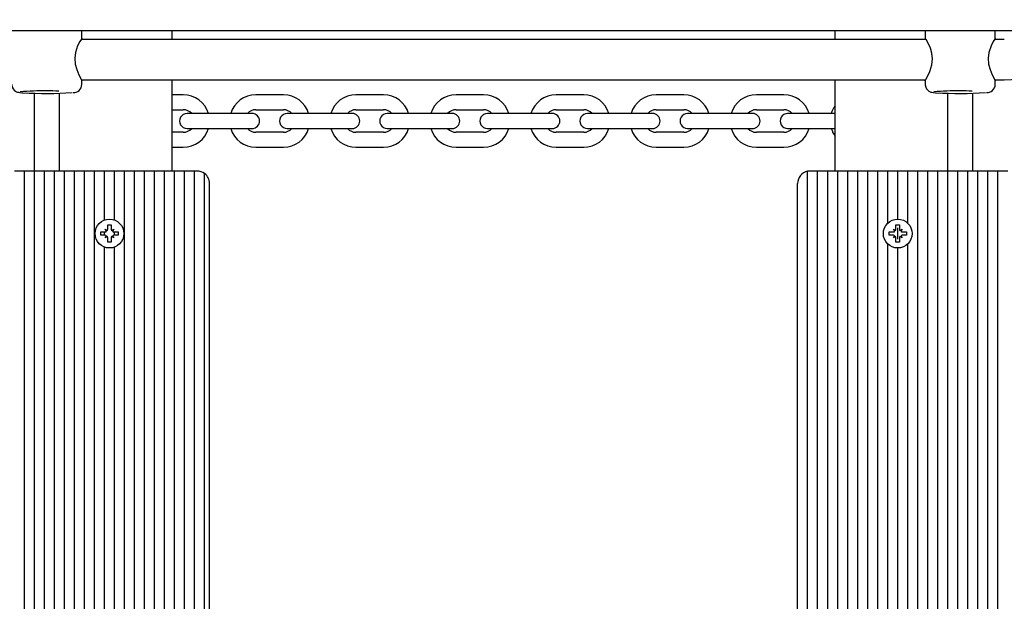
# Model space of a CAD drawing. Units: millimetres. Extents: x 5.3 to 18.4, y 2.7 to 14.4.
# Drawn here: x 11.1 to 11.5, y 7.3 to 7.5 of the extents above; entities that cross this region are included whole.
import ezdxf

# ---------------------------------------------------------------- set-up
doc = ezdxf.new("R2010")
doc.units = ezdxf.units.MM
doc.header["$LTSCALE"] = 100
doc.header["$PDSIZE"] = -1
doc.linetypes.add('SLD-Сплошная', pattern=[0])
doc.layers.add('ПРИМЕЧАНИЯ', color=7, linetype='SLD-Сплошная')
doc.styles.add('SLDTEXTSTYLE1', font='isocpeui_0.ttf')
doc.dimstyles.new('SLDDIMSTYLE3', dxfattribs={"dimtxt": 0.3, "dimasz": 0.3, "dimexe": 0, "dimexo": 0.0625, "dimgap": 0.075, "dimtad": 2, "dimrnd": 1e-09, "dimzin": 12, "dimdsep": 46, "dimtxsty": 'SLDTEXTSTYLE1', "dimsah": 1, "dimcen": 0.09, "dimadec": 0, "dimazin": 3, "dimtfac": 1, "dimtdec": 3, "dimtofl": 0, "dimtmove": 0, "dimatfit": 3, "dimfxl": 1, "dimfrac": 2, "dimtolj": 1, "dimtzin": 12, "dimarcsym": 0})

# ---------------------------------------------------------------- blocks, each defined once
blk = doc.blocks.new('_D_12')
at = {"layer": 'Defpoints', "color": 0, "transparency": 16777216}
for p in [(15.80540288497939, 7.469629686886314), (5.251173671208016, 7.048129686886292), (5.251173671208016, 2.795858631348992)]:
    blk.add_point(p, dxfattribs=at)
at = {"layer": 'ПРИМЕЧАНИЯ', "color": 0, "lineweight": -2, "transparency": 16777216}
for p, q in [((15.80540288497939, 7.407129686886314), (15.80540288497939, 2.795858631348992)), ((5.251173671208016, 6.985629686886292), (5.251173671208016, 2.795858631348992)), ((15.50540288497939, 2.795858631348992), (5.551173671208016, 2.795858631348992))]:
    blk.add_line(p, q, dxfattribs=at)
at = {"layer": 'ПРИМЕЧАНИЯ', "color": 0, "transparency": 16777216}
for points in [[(5.551173671208016, 2.845858631348992), (5.551173671208016, 2.745858631348992), (5.251173671208016, 2.795858631348992)], [(15.50540288497939, 2.845858631348992), (15.50540288497939, 2.745858631348992), (15.80540288497939, 2.795858631348992)]]:
    blk.add_solid(points, dxfattribs=at)
at = {"layer": 'ПРИМЕЧАНИЯ', "color": 0, "transparency": 16777216, "insert": (10.52385872542234, 3.170858631348992), "char_height": 0.3, "attachment_point": 2, "style": 'SLDTEXTSTYLE1'}
blk.add_mtext('\\A1;10.55', dxfattribs=at)
blk = doc.blocks.new('*D25')
at = {"layer": 'Defpoints', "color": 0, "transparency": 16777216}
for p in [(14.30540288497939, 8.019629686886297), (7.251173671208005, 7.565129686886318), (14.30540288497939, 3.593198164150259)]:
    blk.add_point(p, dxfattribs=at)
at = {"layer": 'ПРИМЕЧАНИЯ', "color": 0, "lineweight": -2, "transparency": 16777216}
for p, q in [((14.30540288497939, 7.957129686886297), (14.30540288497939, 3.593198164150259)), ((7.251173671208005, 7.502629686886318), (7.251173671208005, 3.593198164150259)), ((7.551173671208005, 3.593198164150259), (14.00540288497939, 3.593198164150259))]:
    blk.add_line(p, q, dxfattribs=at)
at = {"layer": 'ПРИМЕЧАНИЯ', "color": 0, "transparency": 16777216}
for points in [[(7.551173671208005, 3.643198164150259), (7.551173671208005, 3.543198164150259), (7.251173671208005, 3.593198164150259)], [(14.00540288497939, 3.643198164150259), (14.00540288497939, 3.543198164150259), (14.30540288497939, 3.593198164150259)]]:
    blk.add_solid(points, dxfattribs=at)
at = {"layer": 'ПРИМЕЧАНИЯ', "color": 0, "transparency": 16777216, "insert": (10.7782882780937, 3.820129982332077), "char_height": 0.3, "attachment_point": 5, "style": 'SLDTEXTSTYLE1'}
blk.add_mtext('\\A1;7.05', dxfattribs=at)

msp = doc.modelspace()

# ---------------------------------------------------------------- linework, layer by layer
at = {"color": 7, "linetype": 'SLD-Сплошная', "lineweight": 25}
for p, q in [((12.19520656654898, 7.538129686886323), (10.21021445896958, 7.538129686886321)), ((11.11420656654898, 7.535141419089056), (11.11420656654898, 7.538129686886322)), ((11.15020656654898, 7.534649396986912), (11.15020656654898, 7.538129686886322)), ((11.41520656654898, 7.534649396986912), (11.41520656654898, 7.538129686886322)), ((11.45120656654898, 7.538129686886322), (11.45120656654898, 7.53511829012043)), ((11.47920656654898, 7.535141419089057), (11.47920656654898, 7.538129686886322)), ((11.45157640147408, 7.534649396986912), (11.11384190526491, 7.534649396986912)), ((11.48279299937783, 7.534649396986912), (11.47884190526491, 7.534649396986912)), ((11.11397003647166, 7.518649396986911), (11.45143855342834, 7.518649396986913)), ((11.11420656654898, 7.516658782749082), (11.11420656654898, 7.518196482859444)), ((11.15020656654898, 7.482129686886322), (11.15020656654898, 7.518649396986911)), ((11.41520656654898, 7.482129686886322), (11.41520656654898, 7.518649396986913)), ((11.45120656654898, 7.518201095305129), (11.45120656654898, 7.516658782749082)), ((11.47897003647166, 7.518649396986913), (11.48279299937783, 7.518649396986913)), ((11.47920656654898, 7.516658782749082), (11.47920656654898, 7.518196482859445)), ((11.09520656654898, 7.48212968688632), (11.09520656654898, 7.513237190578387)), ((11.10520656654898, 7.48212968688632), (11.10520656654898, 7.513237190578387)), ((11.15470656654898, 7.512629686886319), (11.15020656654898, 7.512629686886319)), ((11.19470656654898, 7.512629686886319), (11.18370656654898, 7.512629686886319)), ((11.23470656654898, 7.512629686886319), (11.22370656654898, 7.512629686886319)), ((11.27470656654898, 7.512629686886319), (11.26370656654898, 7.512629686886319)), ((11.31470656654898, 7.512629686886319), (11.30370656654898, 7.512629686886319)), ((11.35470656654898, 7.512629686886319), (11.34370656654898, 7.512629686886319)), ((11.39470656654898, 7.512629686886319), (11.38370656654898, 7.512629686886319)), ((11.46020656654898, 7.482129686886322), (11.46020656654898, 7.513237190578387)), ((11.47020656654898, 7.482129686886322), (11.47020656654898, 7.513237190578387)), ((11.15020656654898, 7.506629686886318), (11.15470656654898, 7.506629686886318)), ((11.16370656654898, 7.505129686886318), (11.15620656654898, 7.505129686886318)), ((11.17470656654898, 7.505129686886318), (11.16370656654898, 7.505129686886318)), ((11.18220656654898, 7.505129686886318), (11.17470656654898, 7.505129686886318)), ((11.18370656654898, 7.506629686886318), (11.19470656654898, 7.506629686886318)), ((11.20370656654898, 7.505129686886318), (11.19620656654898, 7.505129686886318)), ((11.21470656654898, 7.505129686886318), (11.20370656654898, 7.505129686886318)), ((11.22220656654898, 7.505129686886318), (11.21470656654898, 7.505129686886318)), ((11.22370656654898, 7.506629686886318), (11.23470656654898, 7.506629686886318)), ((11.24370656654898, 7.505129686886318), (11.23620656654898, 7.505129686886318)), ((11.25470656654898, 7.505129686886318), (11.24370656654898, 7.505129686886318)), ((11.26220656654898, 7.505129686886318), (11.25470656654898, 7.505129686886318)), ((11.26370656654898, 7.506629686886318), (11.27470656654898, 7.506629686886318)), ((11.28370656654898, 7.505129686886318), (11.27620656654898, 7.505129686886318)), ((11.29470656654898, 7.505129686886318), (11.28370656654898, 7.505129686886318)), ((11.30220656654898, 7.505129686886318), (11.29470656654898, 7.505129686886318)), ((11.30370656654898, 7.506629686886318), (11.31470656654898, 7.506629686886318)), ((11.32370656654898, 7.50512968688632), (11.31620656654898, 7.50512968688632)), ((11.33470656654898, 7.50512968688632), (11.32370656654898, 7.50512968688632)), ((11.34220656654898, 7.50512968688632), (11.33470656654898, 7.50512968688632)), ((11.34370656654898, 7.506629686886318), (11.35470656654898, 7.506629686886318)), ((11.36370656654898, 7.505129686886318), (11.35620656654898, 7.505129686886318)), ((11.37470656654898, 7.50512968688632), (11.36370656654898, 7.50512968688632)), ((11.38220656654898, 7.50512968688632), (11.37470656654898, 7.50512968688632)), ((11.38370656654898, 7.506629686886318), (11.39470656654898, 7.506629686886318)), ((11.40370656654897, 7.505129686886318), (11.39620656654898, 7.505129686886318)), ((11.41470656654898, 7.505129686886318), (11.40370656654897, 7.505129686886318)), ((11.41520656654898, 7.505129686886318), (11.41470656654898, 7.505129686886318)), ((11.15470656654898, 7.497629686886317), (11.15020656654898, 7.497629686886317)), ((11.15620656654898, 7.499129686886318), (11.16370656654898, 7.499129686886318)), ((11.16370656654898, 7.499129686886318), (11.17470656654898, 7.499129686886318)), ((11.17470656654898, 7.499129686886318), (11.18220656654898, 7.499129686886318)), ((11.19470656654898, 7.497629686886317), (11.18370656654898, 7.497629686886317)), ((11.19620656654898, 7.499129686886318), (11.20370656654898, 7.499129686886318)), ((11.20370656654898, 7.499129686886318), (11.21470656654898, 7.499129686886318)), ((11.21470656654898, 7.499129686886318), (11.22220656654898, 7.499129686886318)), ((11.23470656654898, 7.497629686886318), (11.22370656654898, 7.497629686886317)), ((11.23620656654898, 7.499129686886318), (11.24370656654898, 7.499129686886318)), ((11.24370656654898, 7.499129686886318), (11.25470656654898, 7.499129686886318)), ((11.25470656654898, 7.499129686886318), (11.26220656654898, 7.499129686886318)), ((11.27470656654898, 7.497629686886317), (11.26370656654898, 7.497629686886317)), ((11.27620656654898, 7.499129686886318), (11.28370656654898, 7.499129686886318)), ((11.28370656654898, 7.499129686886318), (11.29470656654898, 7.499129686886318)), ((11.29470656654898, 7.499129686886318), (11.30220656654898, 7.499129686886318)), ((11.31470656654898, 7.497629686886318), (11.30370656654898, 7.497629686886318)), ((11.31620656654898, 7.499129686886318), (11.32370656654898, 7.499129686886318)), ((11.32370656654898, 7.499129686886318), (11.33470656654898, 7.499129686886318)), ((11.33470656654898, 7.499129686886318), (11.34220656654898, 7.499129686886318)), ((11.35470656654898, 7.497629686886318), (11.34370656654898, 7.497629686886318)), ((11.35620656654898, 7.499129686886318), (11.36370656654898, 7.499129686886318)), ((11.36370656654898, 7.499129686886318), (11.37470656654898, 7.499129686886318)), ((11.37470656654898, 7.499129686886318), (11.38220656654898, 7.499129686886318)), ((11.39470656654898, 7.497629686886317), (11.38370656654898, 7.497629686886317)), ((11.39620656654898, 7.499129686886318), (11.40370656654897, 7.499129686886318)), ((11.40370656654897, 7.499129686886318), (11.41470656654898, 7.499129686886318)), ((11.41470656654898, 7.499129686886318), (11.41520656654898, 7.499129686886318)), ((11.15020656654898, 7.491629686886318), (11.15470656654898, 7.491629686886318)), ((11.18370656654898, 7.491629686886318), (11.19470656654898, 7.491629686886318)), ((11.22370656654898, 7.491629686886318), (11.23470656654898, 7.491629686886318)), ((11.26370656654898, 7.491629686886318), (11.27470656654898, 7.491629686886318)), ((11.30370656654898, 7.491629686886318), (11.31470656654898, 7.491629686886318)), ((11.34370656654898, 7.491629686886318), (11.35470656654898, 7.491629686886318)), ((11.38370656654898, 7.491629686886318), (11.39470656654898, 7.491629686886318)), ((11.09120656654898, 7.48212968688632), (11.08720656654898, 7.48212968688632)), ((11.09120656654898, 7.13612968688632), (11.09120656654898, 7.48212968688632)), ((11.09520656654898, 7.48212968688632), (11.09120656654898, 7.48212968688632)), ((11.09520656654898, 7.136129686886321), (11.09520656654898, 7.48212968688632)), ((11.09920656654898, 7.48212968688632), (11.09520656654898, 7.48212968688632)), ((11.09920656654898, 7.136129686886321), (11.09920656654898, 7.48212968688632)), ((11.10320656654898, 7.48212968688632), (11.09920656654898, 7.48212968688632)), ((11.10320656654898, 7.136129686886321), (11.10320656654898, 7.48212968688632)), ((11.10720656654898, 7.48212968688632), (11.10320656654898, 7.48212968688632)), ((11.10720656654898, 7.136129686886321), (11.10720656654898, 7.48212968688632)), ((11.11120656654898, 7.482129686886322), (11.10720656654898, 7.48212968688632)), ((11.11120656654898, 7.136129686886321), (11.11120656654898, 7.482129686886322)), ((11.11520656654898, 7.482129686886322), (11.11120656654898, 7.482129686886322)), ((11.11520656654898, 7.136129686886321), (11.11520656654898, 7.482129686886322)), ((11.11920656654898, 7.482129686886322), (11.11520656654898, 7.482129686886322)), ((11.11920656654898, 7.136129686886321), (11.11920656654898, 7.482129686886322)), ((11.12320656654898, 7.482129686886322), (11.11920656654898, 7.482129686886322)), ((11.12320656654898, 7.462520651549531), (11.12320656654898, 7.482129686886322)), ((11.12720656654898, 7.482129686886322), (11.12320656654898, 7.482129686886322)), ((11.12720656654898, 7.462520651549533), (11.12720656654898, 7.482129686886322)), ((11.13120656654898, 7.482129686886322), (11.12720656654898, 7.482129686886322)), ((11.13120656654898, 7.136129686886321), (11.13120656654898, 7.482129686886322)), ((11.13520656654898, 7.482129686886322), (11.13120656654898, 7.482129686886322)), ((11.13520656654898, 7.136129686886321), (11.13520656654898, 7.482129686886322)), ((11.13920656654898, 7.482129686886322), (11.13520656654898, 7.482129686886322)), ((11.13920656654898, 7.136129686886321), (11.13920656654898, 7.482129686886322)), ((11.14320656654898, 7.482129686886322), (11.13920656654898, 7.482129686886322)), ((11.14320656654898, 7.136129686886321), (11.14320656654898, 7.482129686886322)), ((11.14720656654898, 7.482129686886322), (11.14320656654898, 7.482129686886322)), ((11.14720656654898, 7.136129686886321), (11.14720656654898, 7.482129686886322)), ((11.15120656654898, 7.482129686886322), (11.14720656654898, 7.482129686886322)), ((11.15120656654898, 7.136129686886321), (11.15120656654898, 7.482129686886322)), ((11.15520656654898, 7.482129686886322), (11.15120656654898, 7.482129686886322)), ((11.15520656654898, 7.136129686886321), (11.15520656654898, 7.482129686886322)), ((11.15920656654898, 7.482129686886322), (11.15520656654898, 7.482129686886322)), ((11.15920656654898, 7.136129686886321), (11.15920656654898, 7.482129686886322)), ((11.16020656654898, 7.482129686886322), (11.15920656654898, 7.482129686886322)), ((11.16320656654898, 7.13712968688632), (11.16320656654898, 7.48112968688632)), ((11.40420656654898, 7.136230707400755), (11.40420656654898, 7.482028666371887)), ((11.40820656654898, 7.482129686886322), (11.40520656654898, 7.482129686886322)), ((11.40820656654898, 7.136129686886321), (11.40820656654898, 7.482129686886322)), ((11.41220656654898, 7.482129686886322), (11.40820656654898, 7.482129686886322)), ((11.41220656654898, 7.136129686886321), (11.41220656654898, 7.482129686886322)), ((11.41620656654898, 7.482129686886322), (11.41220656654898, 7.482129686886322)), ((11.41620656654898, 7.136129686886321), (11.41620656654898, 7.482129686886322)), ((11.42020656654898, 7.482129686886322), (11.41620656654898, 7.482129686886322)), ((11.42020656654898, 7.136129686886321), (11.42020656654898, 7.482129686886322)), ((11.42420656654898, 7.482129686886322), (11.42020656654898, 7.482129686886322)), ((11.42420656654898, 7.136129686886321), (11.42420656654898, 7.482129686886322)), ((11.42820656654898, 7.482129686886322), (11.42420656654898, 7.482129686886322)), ((11.42820656654898, 7.136129686886321), (11.42820656654898, 7.482129686886322)), ((11.43220656654898, 7.482129686886322), (11.42820656654898, 7.482129686886322)), ((11.43220656654898, 7.136129686886321), (11.43220656654898, 7.482129686886322)), ((11.43620656654898, 7.482129686886322), (11.43220656654898, 7.482129686886322)), ((11.43620656654898, 7.461260364796781), (11.43620656654898, 7.482129686886322)), ((11.44020656654898, 7.482129686886322), (11.43620656654898, 7.482129686886322)), ((11.44020656654898, 7.46287968688632), (11.44020656654898, 7.482129686886322)), ((11.44420656654898, 7.482129686886322), (11.44020656654898, 7.482129686886322)), ((11.44420656654898, 7.46126036479679), (11.44420656654898, 7.482129686886322)), ((11.44820656654898, 7.482129686886322), (11.44420656654898, 7.482129686886322)), ((11.44820656654898, 7.136129686886321), (11.44820656654898, 7.482129686886322)), ((11.45220656654898, 7.482129686886322), (11.44820656654898, 7.482129686886322)), ((11.45220656654898, 7.136129686886321), (11.45220656654898, 7.482129686886322)), ((11.45620656654898, 7.482129686886322), (11.45220656654898, 7.482129686886322)), ((11.45620656654898, 7.136129686886321), (11.45620656654898, 7.482129686886322)), ((11.46020656654898, 7.482129686886322), (11.45620656654898, 7.482129686886322)), ((11.46020656654898, 7.136129686886322), (11.46020656654898, 7.482129686886322)), ((11.46420656654898, 7.482129686886322), (11.46020656654898, 7.482129686886322)), ((11.46420656654898, 7.136129686886322), (11.46420656654898, 7.482129686886322)), ((11.46820656654898, 7.482129686886322), (11.46420656654898, 7.482129686886322)), ((11.46820656654898, 7.136129686886322), (11.46820656654898, 7.482129686886322)), ((11.47220656654898, 7.482129686886322), (11.46820656654898, 7.482129686886322)), ((11.47220656654898, 7.136129686886322), (11.47220656654898, 7.482129686886322)), ((11.47620656654898, 7.482129686886322), (11.47220656654898, 7.482129686886322)), ((11.47620656654898, 7.136129686886322), (11.47620656654898, 7.482129686886322)), ((11.48020656654898, 7.482129686886322), (11.47620656654898, 7.482129686886322)), ((11.48020656654898, 7.136129686886322), (11.48020656654898, 7.482129686886322)), ((11.48420656654898, 7.482129686886322), (11.48020656654898, 7.482129686886322)), ((11.16520656654898, 7.141129686886321), (11.16520656654898, 7.477129686886321)), ((11.40020656654898, 7.141129686886321), (11.40020656654898, 7.477129686886322)), ((11.12450656654898, 7.46057968688632), (11.12590656654898, 7.46057968688632)), ((11.12450656654898, 7.45885468688632), (11.12450656654898, 7.46057968688632)), ((11.12590656654898, 7.46057968688632), (11.12590656654898, 7.458854686886318)), ((11.43950656654898, 7.460579686886322), (11.44090656654898, 7.460579686886322)), ((11.43950656654898, 7.458854686886321), (11.43950656654898, 7.460579686886322)), ((11.44090656654898, 7.460579686886322), (11.44090656654898, 7.458854686886318)), ((11.12175656654898, 7.457829686886321), (11.12348156654898, 7.457829686886319)), ((11.12175656654898, 7.45642968688632), (11.12175656654898, 7.457829686886321)), ((11.12348156654898, 7.456429686886318), (11.12175656654898, 7.45642968688632)), ((11.12320656654898, 7.456429686886319), (11.12320656654898, 7.457829686886319)), ((11.12348156654898, 7.458854686886321), (11.12436924258786, 7.458342186886322)), ((11.12399406654898, 7.457967010847441), (11.12348156654898, 7.458854686886321)), ((11.12365729341971, 7.458678960015594), (11.12348156654898, 7.458854686886321)), ((11.12348156654898, 7.45540468688632), (11.12399406654898, 7.456292362925201)), ((11.1260438905101, 7.458342186886322), (11.12693156654898, 7.458854686886321)), ((11.12693156654898, 7.458854686886321), (11.12641906654898, 7.457967010847441)), ((11.12641906654898, 7.4562923629252), (11.12693156654898, 7.45540468688632)), ((11.12675583967825, 7.458678960015591), (11.12693156654898, 7.458854686886321)), ((11.12693156654898, 7.457829686886321), (11.12865656654898, 7.457829686886322)), ((11.12865656654898, 7.45642968688632), (11.12693156654898, 7.45642968688632)), ((11.12720656654898, 7.45642968688632), (11.12720656654898, 7.457829686886322)), ((11.12865656654898, 7.457829686886322), (11.12865656654898, 7.45642968688632)), ((11.43675656654898, 7.457829686886321), (11.43848156654898, 7.457829686886321)), ((11.43675656654898, 7.456429686886322), (11.43675656654898, 7.457829686886321)), ((11.43848156654898, 7.456429686886319), (11.43675656654898, 7.456429686886322)), ((11.43848156654898, 7.458854686886323), (11.43936924258786, 7.458342186886322)), ((11.43899406654898, 7.457967010847441), (11.43848156654898, 7.458854686886323)), ((11.43848626438634, 7.458849989048967), (11.43848156654898, 7.458854686886323)), ((11.43848156654898, 7.455404686886322), (11.43899406654899, 7.456292362925201)), ((11.44020656654898, 7.454834387424699), (11.44020656654898, 7.45942498634794)), ((11.4410438905101, 7.458342186886322), (11.44193156654898, 7.458854686886321)), ((11.44193156654898, 7.458854686886321), (11.44141906654898, 7.457967010847442)), ((11.44141906654898, 7.456292362925201), (11.44193156654898, 7.455404686886322)), ((11.44192686871163, 7.458849989048964), (11.44193156654898, 7.458854686886321)), ((11.44193156654898, 7.457829686886322), (11.44365656654898, 7.457829686886322)), ((11.44365656654899, 7.45642968688632), (11.44193156654898, 7.45642968688632)), ((11.44365656654898, 7.457829686886322), (11.44365656654899, 7.45642968688632)), ((11.12436924258786, 7.45591718688632), (11.12348156654898, 7.45540468688632)), ((11.12365729341971, 7.45558041375705), (11.12348156654898, 7.45540468688632)), ((11.12450656654898, 7.453679686886322), (11.12450656654898, 7.45540468688632)), ((11.12590656654898, 7.453679686886322), (11.12450656654898, 7.453679686886322)), ((11.12590656654898, 7.455404686886319), (11.12590656654898, 7.453679686886322)), ((11.12693156654898, 7.45540468688632), (11.1260438905101, 7.45591718688632)), ((11.12675583967825, 7.455580413757048), (11.12693156654898, 7.45540468688632)), ((11.43620656654898, 7.166260364796785), (11.43620656654898, 7.452999008975861)), ((11.43936924258786, 7.455917186886321), (11.43848156654898, 7.455404686886322)), ((11.43848626438634, 7.45540938472368), (11.43848156654898, 7.455404686886322)), ((11.43950656654898, 7.453679686886322), (11.43950656654898, 7.45540468688632)), ((11.44090656654898, 7.453679686886322), (11.43950656654898, 7.453679686886322)), ((11.44090656654898, 7.45540468688632), (11.44090656654898, 7.453679686886322)), ((11.44193156654898, 7.455404686886322), (11.4410438905101, 7.455917186886321)), ((11.44192686871163, 7.455409384723676), (11.44193156654898, 7.455404686886322)), ((11.44420656654898, 7.166260364796785), (11.44420656654898, 7.452999008975852)), ((11.12320656654898, 7.167520651549532), (11.12320656654898, 7.451738722223109)), ((11.12720656654898, 7.167520651549532), (11.12720656654898, 7.451738722223109)), ((11.44020656654898, 7.16787968688632), (11.44020656654898, 7.451379686886321))]:
    msp.add_line(p, q, dxfattribs=at)
at = {"color": 7, "linetype": 'SLD-Сплошная', "lineweight": 25, "flags": 128}
for points in [[(11.11417335965417, 7.5351015845899), (11.1139714696725, 7.534859400358219), (11.11335306778637, 7.533857068905327), (11.11247902907063, 7.532119335563207), (11.11160943976084, 7.529503976465944), (11.11133247800367, 7.52720680120102), (11.11153706360709, 7.524855827713198), (11.11211284612796, 7.52272863470597), (11.11298043771174, 7.520624795720433), (11.11384433519666, 7.518904702845129), (11.11420343634098, 7.518175349655702), (11.11418303456465, 7.518196553496407)], [(11.45123278881704, 7.518201186846837), (11.45120957382453, 7.518174893000261), (11.45147499539587, 7.518724914013697), (11.45209020997264, 7.519918936445952), (11.45297407406554, 7.521861502489299), (11.45383061648878, 7.524625548129247), (11.45408206185363, 7.526949776454292), (11.45385609442889, 7.529256877381761), (11.45326481014203, 7.531304134918488), (11.45238729103946, 7.533257711829331), (11.45153756163439, 7.534716055667362), (11.45120755703582, 7.535147002589772), (11.45122046053093, 7.535118337058086)], [(11.47917335965417, 7.535101584589901), (11.4789714696725, 7.534859400358219), (11.47835306778637, 7.533857068905328), (11.47747902907063, 7.532119335563209), (11.47660943976084, 7.529503976465945), (11.47633247800367, 7.52720680120102), (11.47653706360709, 7.524855827713199), (11.47711284612796, 7.522728634705972), (11.47798043771174, 7.520624795720435), (11.47884433519666, 7.518904702845131), (11.47920343634098, 7.518175349655704), (11.47918303456465, 7.518196553496407)], [(11.48279299937783, 7.518649396987355), (11.48563161825813, 7.518712526427052), (11.48916382340872, 7.518855539249128), (11.49295156247358, 7.519035612441756), (11.49660446281831, 7.519222650178309), (11.49983606781059, 7.519395159137722), (11.50250652528008, 7.519541367878069), (11.51490366469454, 7.520248272357569), (11.52596349775296, 7.520903583137557), (11.53705232042507, 7.521574992677774), (11.5566572673734, 7.522785412283597), (11.57603110291185, 7.524001557918372), (11.5893526144276, 7.524846085160704), (11.60283006607077, 7.525705916497174), (11.61708504531785, 7.526620282566398), (11.63162833356471, 7.527557651788943), (11.64607559268438, 7.528492645320823), (11.66083675456449, 7.529451317606034), (11.67469810031883, 7.530354355142968), (11.68876369329014, 7.53127314615347), (11.70321480391985, 7.532219387202269), (11.71766414138985, 7.533167648576438), (11.73208445649156, 7.53411591623944), (11.75108855780673, 7.535368232826881), (11.7696309970752, 7.536592776790021), (11.77313829144817, 7.536824664490835), (11.77689211155012, 7.537072940756931), (11.7813464506594, 7.537367668300693), (11.78170656654897, 7.537391507076888)], [(11.08621309081084, 7.516669625333117), (11.08620675154488, 7.516625352557941), (11.08637174678312, 7.515673484857397), (11.08673334788781, 7.514953725264201), (11.0871891894975, 7.514427091018636), (11.08766683648862, 7.514067028592112), (11.08810234880545, 7.513844189781316), (11.08847843256247, 7.513710975092234), (11.08883916465715, 7.51362192268136), (11.08930211433845, 7.513544143328893), (11.09025298136361, 7.513444799052782), (11.09038779186705, 7.51343572937591)], [(11.45121309081084, 7.516669625333118), (11.45120675154488, 7.516625352557943), (11.45137174678312, 7.515673484857397), (11.45173334788781, 7.514953725264202), (11.45218918949749, 7.514427091018636), (11.45266683648862, 7.514067028592113), (11.45310234880545, 7.513844189781316), (11.45347843256247, 7.513710975092236), (11.45383916465715, 7.51362192268136), (11.45430211433845, 7.513544143328894), (11.45525298136361, 7.513444799052782), (11.45538779186705, 7.513435729375911)]]:
    msp.add_lwpolyline(points, dxfattribs=at)
at = {"color": 7, "linetype": 'SLD-Сплошная', "lineweight": 25}
for centre in [(11.12520656654898, 7.457129686886319), (11.44020656654898, 7.457129686886321)]:
    msp.add_circle(centre, 0.005749999999999034, dxfattribs=at)
for centre, radius, start, end in [((11.11087189735433, 7.516785841578276), 0.003302329154457189, 265.8964837105601, 357.8037079016284), ((11.47587189735433, 7.516785841578276), 0.003302329154455544, 265.8964837105271, 357.803707901658), ((11.09818458665135, 7.414983742648669), 0.09917494549411945, 88.83177206403893, 94.97723592859317), ((11.10008748091633, 7.679992696192474), 0.166833653066477, 266.7477194645834, 273.5070651745974), ((11.10032421397189, 7.284515130741831), 0.2296229733225259, 88.84987592741692, 90.02935551700678), ((11.15470656654898, 7.502129686886318), 0.01050000000000129, 16.6015495990202, 90), ((11.18370656654898, 7.502129686886318), 0.01050000000000129, 89.99999999999031, 163.3984504009798), ((11.19470656654898, 7.502129686886318), 0.01050000000000129, 16.60154959902297, 90), ((11.22370656654898, 7.502129686886318), 0.01050000000000129, 90, 163.3984504009771), ((11.23470656654898, 7.502129686886318), 0.01050000000000129, 16.60154959902297, 90), ((11.26370656654898, 7.502129686886318), 0.01050000000000129, 90, 163.3984504009798), ((11.27470656654898, 7.502129686886318), 0.01050000000000129, 16.6015495990202, 90), ((11.30370656654898, 7.502129686886319), 0.01049999999999991, 90, 163.3984504009891), ((11.31470656654898, 7.502129686886319), 0.01050000000000042, 16.6015495990202, 90), ((11.34370656654898, 7.502129686886319), 0.01049999999999951, 89.99999999999031, 163.3984504009771), ((11.35470656654898, 7.502129686886319), 0.01049999999999951, 16.60154959902297, 90), ((11.38370656654898, 7.502129686886318), 0.01050000000000129, 90, 163.3984504009705), ((11.39470656654898, 7.502129686886318), 0.01050000000000129, 16.6015495990202, 90), ((11.46318458665133, 7.414983742649241), 0.09917494549354793, 88.83177206402193, 94.97723592861058), ((11.46508748091633, 7.679992696192821), 0.1668336530668222, 266.7477194645888, 273.5070651745888), ((11.46532421397189, 7.284515130742066), 0.2296229733222905, 88.84987592741574, 90.0293555170068), ((11.42370656654898, 7.502129686886319), 0.01049999999999991, 144.4047832402417, 163.3984504009891), ((11.15620656654898, 7.502129686886318), 0.003000000000000114, 90, 270.0000000000008), ((11.15470656654898, 7.502129686886318), 0.004500000000000617, 41.81031489577352, 90), ((11.18370656654898, 7.502129686886318), 0.004500000000000171, 90, 138.1896851042114), ((11.18220656654898, 7.502129686886318), 0.003000000000000114, 270.0000000000008, 90), ((11.19620656654898, 7.502129686886318), 0.003000000000000114, 90, 270.0000000000008), ((11.19470656654898, 7.502129686886318), 0.004500000000000617, 41.81031489577352, 90), ((11.22370656654898, 7.502129686886318), 0.004500000000000617, 90, 138.1896851042265), ((11.22220656654898, 7.502129686886318), 0.003000000000000114, 270.0000000000008, 90), ((11.23620656654898, 7.502129686886318), 0.003000000000000114, 90, 270.0000000000008), ((11.23470656654898, 7.502129686886318), 0.004500000000000171, 41.81031489578859, 90), ((11.26370656654898, 7.502129686886318), 0.004500000000000617, 90, 138.1896851042265), ((11.26220656654898, 7.502129686886318), 0.003000000000000114, 270.0000000000008, 90), ((11.27620656654898, 7.502129686886318), 0.003000000000000114, 90, 270.0000000000008), ((11.27470656654898, 7.502129686886318), 0.004500000000000171, 41.81031489578859, 90), ((11.30370656654898, 7.502129686886319), 0.004499999999999294, 90, 138.1896851042114), ((11.30220656654898, 7.502129686886319), 0.003000000000001002, 270.0000000000008, 90), ((11.31620656654898, 7.502129686886319), 0.003000000000001002, 90, 270.0000000000008), ((11.31470656654898, 7.502129686886319), 0.004500000000000617, 41.81031489577352, 90), ((11.34370656654898, 7.502129686886319), 0.004499999999999294, 90, 138.1896851042114), ((11.34220656654898, 7.502129686886319), 0.003000000000001002, 270.0000000000008, 90), ((11.35620656654898, 7.502129686886319), 0.003000000000001002, 90, 270.0000000000008), ((11.35470656654898, 7.502129686886319), 0.004499999999998394, 41.81031489577173, 90), ((11.38370656654898, 7.502129686886318), 0.004500000000001801, 90, 138.1896851042096), ((11.38220656654898, 7.502129686886319), 0.003000000000001002, 270.0000000000008, 90), ((11.39620656654898, 7.502129686886318), 0.003000000000000114, 90, 270.0000000000008), ((11.39470656654898, 7.502129686886318), 0.004500000000000171, 41.81031489578859, 90), ((11.15470656654898, 7.502129686886318), 0.004500000000000617, 270.0000000000008, 318.1896851042273), ((11.15470656654898, 7.502129686886318), 0.01050000000000042, 270.0000000000008, 343.3984504009806), ((11.18370656654898, 7.502129686886318), 0.01049999999999951, 196.6015495990238, 270.0000000000008), ((11.18370656654898, 7.502129686886318), 0.004500000000000171, 221.8103148957894, 270.0000000000008), ((11.19470656654898, 7.502129686886318), 0.004500000000000617, 270.0000000000008, 318.1896851042273), ((11.19470656654898, 7.502129686886318), 0.01049999999999951, 270.0000000000008, 343.3984504009778), ((11.22370656654898, 7.502129686886318), 0.01049999999999951, 196.6015495990238, 270.0000000000008), ((11.22370656654898, 7.502129686886318), 0.004500000000000617, 221.8103148957743, 270.0000000000008), ((11.23470656654898, 7.502129686886318), 0.004500000000000171, 270.0000000000008, 318.1896851042122), ((11.23470656654898, 7.502129686886318), 0.01049999999999951, 270.0000000000008, 343.3984504009825), ((11.26370656654898, 7.502129686886318), 0.01050000000000017, 196.6015495990164, 270.0000000000008), ((11.26370656654898, 7.502129686886318), 0.004500000000000171, 221.8103148957659, 270.0000000000008), ((11.27470656654898, 7.502129686886318), 0.004500000000000171, 270.0000000000008, 318.1896851042207), ((11.27470656654898, 7.502129686886318), 0.01050000000000017, 270.0000000000008, 343.3984504009852), ((11.30370656654898, 7.502129686886319), 0.01050000000000129, 196.6015495990256, 270.0000000000008), ((11.30370656654898, 7.502129686886319), 0.00450000000000121, 221.8103148957828, 270.0000000000008), ((11.31470656654898, 7.502129686886319), 0.00450000000000121, 270.0000000000008, 318.1896851042189), ((11.31470656654898, 7.502129686886319), 0.01050000000000129, 270.0000000000008, 343.3984504009759), ((11.34370656654898, 7.502129686886319), 0.01050000000000129, 196.6015495990284, 270.0000000000008), ((11.34370656654898, 7.502129686886319), 0.004500000000001059, 221.8103148957978, 270.0000000000008), ((11.35470656654898, 7.502129686886319), 0.004500000000001059, 270.0000000000008, 318.1896851042038), ((11.35470656654898, 7.502129686886319), 0.01050000000000129, 270.0000000000008, 343.3984504009732), ((11.38370656654898, 7.502129686886318), 0.01050000000000017, 196.6015495990164, 270.0000000000008), ((11.38370656654898, 7.502129686886318), 0.004500000000000171, 221.8103148957659, 270.0000000000008), ((11.39470656654898, 7.502129686886318), 0.004500000000000171, 270.0000000000008, 318.1896851042122), ((11.39470656654898, 7.502129686886318), 0.01050000000000042, 270.0000000000008, 343.3984504009806), ((11.42370656654898, 7.502129686886319), 0.01050000000000093, 196.6015495990303, 216.2518434876223), ((11.16020656654896, 7.477129686886287), 0.005000000000034532, 53.13010235426997, 89.99999999985751), ((11.16020656654898, 7.477129686886324), 0.004999999999995453, 359.9999999999602, 53.13010235416005), ((11.40520656654897, 7.477129686886326), 0.004999999999993676, 101.5369590327618, 180.0000000000517), ((11.40520656654903, 7.477129686885807), 0.005000000000515047, 90.00000000065138, 101.5369590322691), ((11.12348156654898, 7.458854686886321), 0.001025000000002052, 270.0000000000008, 299.9999999999483), ((11.12348156654898, 7.45540468688632), 0.001025000000003439, 59.99999999993009, 90), ((11.12348156654898, 7.458854686886321), 0.001024999999999355, 299.9999999999732, 301.8963240527829), ((11.12348156654898, 7.45540468688632), 0.001025000000000681, 58.10367594727034, 59.99999999994161), ((11.12348156654898, 7.458854686886321), 0.001025000000000304, 329.0826356820733, 330.0000000000284), ((11.12348156654898, 7.458854686886321), 0.001025000000000893, 330.000000000078, 359.9999999952344), ((11.12693156654898, 7.458854686886321), 0.001025000000000276, 180.0000000025868, 210.0000000000229), ((11.12693156654898, 7.458854686886321), 0.001024999999998169, 210.0000000000229, 210.9173643181155), ((11.12693156654898, 7.458854686886321), 0.001025000000000124, 238.1036759473555, 240.0000000000533), ((11.12693156654898, 7.45540468688632), 0.001024999999999743, 119.9999999999724, 121.8963240526454), ((11.12693156654898, 7.458854686886321), 0.001025000000000276, 240.0000000000533, 270.0000000000008), ((11.12693156654898, 7.45540468688632), 0.001025000000000893, 90, 119.9999999999228), ((11.43848156654898, 7.458854686886323), 0.001025000000002052, 269.9999999999015, 299.9999999998988), ((11.43848156654898, 7.455404686886322), 0.0010250000000019, 59.99999999988045, 90), ((11.43848156654898, 7.458854686886323), 0.001025000000000243, 328.2332516248833, 329.9999999999424), ((11.43848156654898, 7.458854686886323), 0.001025000000001781, 329.9999999999921, 359.9999999948365), ((11.44193156654898, 7.458854686886321), 0.001025000000000276, 180.0000000023885, 209.9999999999302), ((11.44193156654898, 7.458854686886321), 0.001024999999999935, 209.9999999999732, 211.7667483751182), ((11.44193156654898, 7.458854686886321), 0.001024999999999355, 240.0000000000284, 269.9999999999015), ((11.44193156654898, 7.455404686886322), 0.001025000000000124, 90, 119.9999999999476), ((11.12348156654898, 7.45540468688632), 0.001025000000001337, 29.99999999996575, 30.91736431801273), ((11.12348156654898, 7.45540468688632), 0.001025000000001337, 1.469571411844601e-08, 29.99999999996575), ((11.12693156654898, 7.45540468688632), 0.001024999999998499, 149.999999999935, 180.0000000000504), ((11.12693156654898, 7.45540468688632), 0.001024999999998704, 149.0826356818853, 149.999999999892), ((11.43848156654898, 7.455404686886322), 0.001025000000000893, 29.99999999992276, 31.76674837503301), ((11.43848156654898, 7.455404686886322), 0.001025000000000893, 359.9999999849076, 29.99999999992276), ((11.44193156654898, 7.455404686886322), 0.001024999999999355, 150.0000000000276, 180.0000000001001), ((11.44193156654898, 7.455404686886322), 0.001024999999999355, 148.233251624967, 150.0000000000276)]:
    msp.add_arc(centre, radius, start, end, dxfattribs=at)

# ---------------------------------------------------------------- dimensions: what is measured, and where the dimension line sits
at = {"layer": 'ПРИМЕЧАНИЯ', "color": 7}
dim = msp.add_linear_dim(base=(14.30540288497939, 3.593198164150259), p1=(7.251173671208005, 7.565129686886318), p2=(14.30540288497939, 8.019629686886297), dimstyle='SLDDIMSTYLE3', override={"dimtad": 3}, dxfattribs=at)
dim.commit()
dim.dimension.update_dxf_attribs({"geometry": '*D25', "text_midpoint": (10.7782882780937, 3.820129982332077)})
at = {"layer": 'ПРИМЕЧАНИЯ', "color": 251, "true_color": 0x636466}
dim = msp.add_linear_dim(base=(5.251173671208016, 2.795858631348992), p1=(15.80540288497939, 7.469629686886314), p2=(5.251173671208016, 7.048129686886292), angle=1.976879437408496e-13, dimstyle='SLDDIMSTYLE3', override={"dimtad": 3}, dxfattribs=at)
dim.commit()
dim.dimension.update_dxf_attribs({"geometry": '_D_12', "text_midpoint": (10.52385872542234, 2.795858631348992), "dimtype": 160})

doc.saveas('drawing.dxf')
